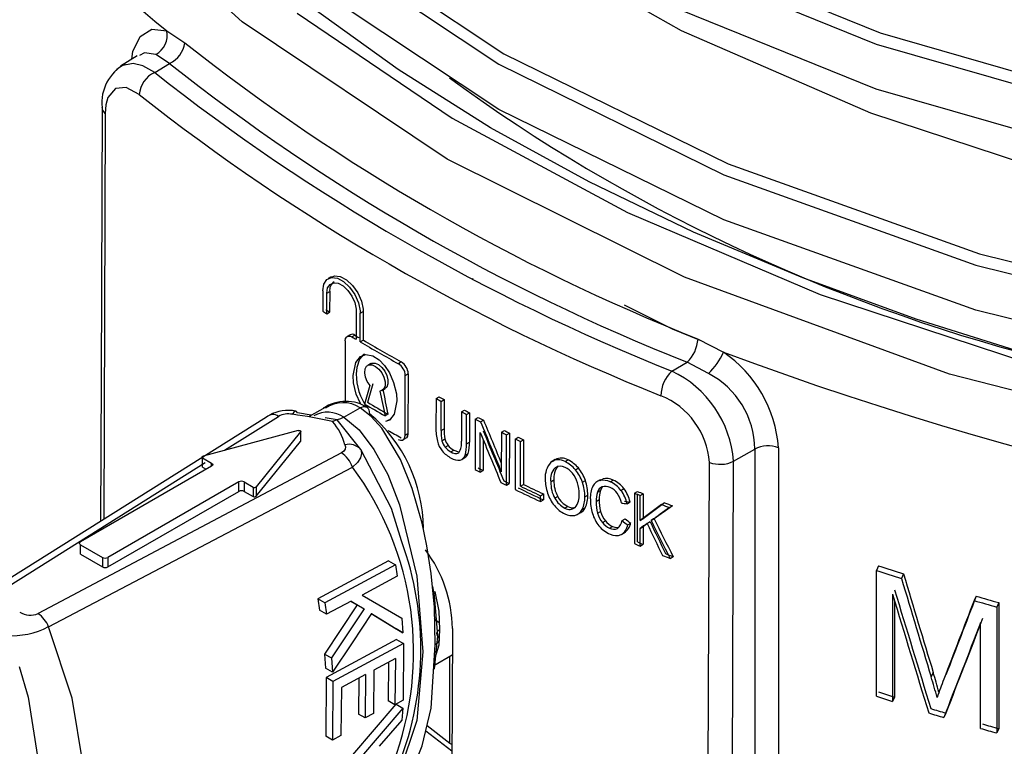
# Model space of a CAD drawing. Units: millimetres. Extents: x 5 to 292, y 2 to 415.
# Drawn here: x 105 to 110, y 212 to 216 of the extents above; entities that cross this region are included whole.
import ezdxf

# ---------------------------------------------------------------- set-up
doc = ezdxf.new("R2010")
doc.units = ezdxf.units.MM

msp = doc.modelspace()

# ---------------------------------------------------------------- linework, layer by layer
for p, q in [((105.8866, 216.1456), (105.9796, 216.0839)), ((105.7323, 216.0156), (105.6463, 215.9625)), ((105.8998, 215.9767), (105.8286, 216.0233)), ((105.8232, 215.9293), (105.8998, 215.9767)), ((105.5671, 215.7164), (105.5592, 213.6125)), ((106.7389, 214.8703), (106.7235, 214.8614)), ((107.4748, 214.8608), (107.4739, 214.8602)), ((106.6951, 214.7977), (106.6947, 214.6913)), ((106.7152, 214.6786), (106.7156, 214.785)), ((106.7156, 214.785), (106.731, 214.7939)), ((106.731, 214.7939), (106.7306, 214.6875)), ((106.7152, 214.6786), (106.7306, 214.6875)), ((106.8679, 214.6933), (106.8673, 214.546)), ((106.8883, 214.5336), (106.8888, 214.6809)), ((106.8888, 214.6809), (106.9042, 214.6898)), ((106.9042, 214.6898), (106.9037, 214.5425)), ((106.8371, 214.5699), (106.8217, 214.5611)), ((106.8464, 214.5584), (106.8617, 214.5673)), ((106.8115, 214.5382), (106.8103, 214.2273)), ((106.8883, 214.5336), (106.9037, 214.5425)), ((108.6409, 214.5475), (108.7725, 214.4796)), ((106.9433, 214.4201), (106.9279, 214.4112)), ((107.1022, 214.4285), (107.0868, 214.4196)), ((108.5049, 214.3812), (108.5843, 214.427)), ((108.6946, 214.3688), (108.5843, 214.427)), ((107.1214, 214.0477), (107.1226, 214.3586)), ((107.1226, 214.3586), (107.138, 214.3675)), ((107.138, 214.3675), (107.1368, 214.0565)), ((107.0026, 214.2811), (107.018, 214.29)), ((107.2825, 214.2386), (107.2819, 214.0873)), ((107.2825, 214.2386), (107.2978, 214.2475)), ((107.3083, 214.0734), (107.3089, 214.2245)), ((107.3089, 214.2245), (107.3243, 214.2334)), ((107.3243, 214.2334), (107.3237, 214.0823)), ((106.6354, 214.152), (106.5635, 214.1642)), ((106.7067, 214.1931), (106.6241, 214.1455)), ((106.8036, 214.1417), (106.8881, 214.1905)), ((107.0331, 214.1581), (107.0177, 214.1492)), ((107.414, 214.1693), (107.4135, 214.0182)), ((107.414, 214.1693), (107.4294, 214.1782)), ((107.4403, 214.0041), (107.4409, 214.1554)), ((107.4409, 214.1554), (107.4563, 214.1643)), ((107.4563, 214.1643), (107.4557, 214.013)), ((106.4027, 214.1416), (104.9603, 213.2368)), ((106.1852, 213.9707), (106.4651, 214.1465)), ((106.7698, 214.1291), (106.7078, 214.1397)), ((106.7698, 214.1291), (106.7457, 214.1201)), ((106.8916, 213.9748), (106.7698, 214.1291)), ((107.03, 214.1255), (107.0504, 214.1334)), ((107.4855, 214.1326), (107.4845, 213.8707)), ((107.4855, 214.1326), (107.5009, 214.1415)), ((107.5132, 214.1184), (107.5287, 214.1273)), ((106.5665, 214.0733), (106.0744, 213.9409)), ((106.5798, 214.0657), (106.3503, 213.7816)), ((106.5798, 214.0657), (106.5798, 214.0167)), ((107.1368, 214.0565), (107.1214, 214.0477)), ((107.3083, 214.0734), (107.3237, 214.0823)), ((107.5104, 213.8575), (107.5112, 214.0633)), ((107.6215, 214.0643), (107.6207, 213.8587)), ((107.6215, 214.0643), (107.6369, 214.0732)), ((107.6468, 213.7894), (107.6478, 214.0513)), ((107.6478, 214.0513), (107.6632, 214.0602)), ((107.6632, 214.0602), (107.6622, 213.7983)), ((106.3503, 213.7326), (106.5798, 214.0167)), ((107.1107, 214.0246), (107.1261, 214.0335)), ((107.3129, 214.0205), (107.3283, 214.0294)), ((107.4403, 214.0041), (107.4557, 214.013)), ((107.5265, 214.0264), (107.5258, 213.8664)), ((107.693, 214.0292), (107.692, 213.7674)), ((107.693, 214.0292), (107.7084, 214.0381)), ((107.7198, 213.7848), (107.7206, 214.0158)), ((107.7206, 214.0158), (107.7361, 214.0247)), ((107.7361, 214.0247), (107.7352, 213.7938)), ((106.7915, 213.958), (105.2187, 213.1236)), ((107.3295, 213.9868), (107.3449, 213.9957)), ((107.3586, 213.9627), (107.374, 213.9716)), ((107.4331, 213.9451), (107.4485, 213.954)), ((108.8251, 213.9139), (108.9347, 213.9772)), ((108.9347, 213.9772), (108.9347, 210.8744)), ((109.0584, 213.9842), (109.0584, 210.8814)), ((105.0196, 213.2385), (106.0844, 213.9074)), ((106.0716, 213.9316), (106.118, 213.9047)), ((106.0716, 213.8826), (106.0716, 213.9316)), ((106.118, 213.8884), (106.118, 213.9047)), ((107.4163, 213.9236), (107.4317, 213.9325)), ((107.8838, 213.9127), (107.8929, 213.918)), ((107.9008, 213.9235), (107.8854, 213.9146)), ((107.9513, 213.9119), (107.9668, 213.9208)), ((108.6876, 210.8029), (108.6998, 213.9079)), ((108.8129, 210.8089), (108.8251, 213.9139)), ((105.2732, 213.0561), (106.8489, 213.884)), ((106.118, 213.8884), (105.4392, 213.4965)), ((106.0716, 213.8826), (106.0897, 213.8721)), ((107.5104, 213.8575), (107.5258, 213.8664)), ((108.0049, 213.87), (108.0204, 213.8789)), ((106.2595, 213.8068), (105.5806, 213.4149)), ((106.2595, 213.7578), (106.2595, 213.8068)), ((106.2877, 213.8068), (106.3342, 213.7799)), ((106.2877, 213.8068), (106.2877, 213.7578)), ((107.6468, 213.7894), (107.6622, 213.7983)), ((107.7198, 213.7848), (107.7352, 213.7938)), ((107.8931, 213.8151), (107.8777, 213.8062)), ((108.0413, 213.8052), (108.0568, 213.8141)), ((108.1332, 213.8175), (108.1177, 213.8085)), ((108.1328, 213.8142), (108.1483, 213.8232)), ((108.1337, 213.8166), (108.1483, 213.8232)), ((108.186, 213.8069), (108.2015, 213.8159)), ((105.5806, 213.3659), (106.2595, 213.7578)), ((106.2877, 213.7578), (106.3342, 213.7309)), ((106.3342, 213.7799), (106.3342, 213.7309)), ((106.3503, 213.7816), (106.3503, 213.7326)), ((107.8234, 213.7353), (107.8389, 213.7443)), ((107.8389, 213.7443), (107.8388, 213.7133)), ((108.119, 213.753), (108.1346, 213.762)), ((108.2414, 213.7629), (108.2569, 213.7718)), ((108.3117, 213.7485), (108.3107, 213.4867)), ((108.3117, 213.7485), (108.3272, 213.7575)), ((108.3262, 213.4956), (108.3272, 213.742)), ((108.3411, 213.7361), (108.3567, 213.7451)), ((108.3567, 213.7451), (108.3562, 213.6152)), ((107.8233, 213.7044), (107.8234, 213.7353)), ((107.8233, 213.7044), (107.8388, 213.7133)), ((107.9135, 213.7308), (107.898, 213.7219)), ((108.0537, 213.7293), (108.0692, 213.7382)), ((108.1121, 213.7058), (108.1276, 213.7148)), ((108.2727, 213.6931), (108.2882, 213.7021)), ((108.3406, 213.6063), (108.3411, 213.7361)), ((108.4522, 213.69), (108.4678, 213.699)), ((107.9656, 213.6796), (107.9501, 213.6707)), ((108.0174, 213.6389), (108.0329, 213.6478)), ((108.0402, 213.664), (108.0557, 213.6729)), ((108.1199, 213.6439), (108.1354, 213.6528)), ((108.4927, 213.6735), (108.5083, 213.6825)), ((108.145, 213.5955), (108.1606, 213.6045)), ((108.2468, 213.6058), (108.2624, 213.6148)), ((108.2761, 213.5845), (108.2916, 213.5935)), ((108.3406, 213.6063), (108.3562, 213.6152)), ((108.3979, 213.6061), (108.4135, 213.6151)), ((108.1822, 213.567), (108.1977, 213.576)), ((108.2448, 213.5347), (108.2604, 213.5437)), ((108.3401, 213.4743), (108.3404, 213.565)), ((108.3404, 213.565), (108.356, 213.574)), ((108.356, 213.574), (108.3557, 213.4832)), ((105.4392, 213.4802), (105.5523, 213.4149)), ((105.4392, 213.4312), (105.4392, 213.4802)), ((108.3401, 213.4743), (108.3557, 213.4832)), ((105.4392, 213.4312), (105.5523, 213.3659)), ((105.5523, 213.4149), (105.5523, 213.3659)), ((105.5806, 213.4149), (105.5806, 213.3659)), ((107.0355, 213.3977), (106.6694, 213.2009)), ((107.0355, 213.3977), (107.0716, 213.3769)), ((108.4958, 213.41), (108.5115, 213.419)), ((107.0716, 213.3769), (107.0807, 213.3176)), ((109.5774, 213.3713), (109.5667, 213.3482)), ((109.5667, 212.695), (109.5667, 213.3482)), ((107.0807, 213.3176), (106.8991, 213.22)), ((109.7064, 213.3294), (109.6958, 213.3064)), ((107.2734, 213.2174), (107.2657, 213.2647)), ((106.6694, 213.2008), (106.6787, 213.1414)), ((106.7054, 213.18), (106.6694, 213.2008)), ((106.7054, 213.18), (106.7146, 213.1207)), ((106.8414, 213.1889), (106.7146, 213.1207)), ((106.8407, 213.1885), (106.8739, 213.1685)), ((106.8414, 213.1889), (106.9096, 213.1479)), ((106.8991, 213.22), (107.105, 213.1008)), ((107.291, 213.0079), (107.2734, 213.2174)), ((109.6493, 213.2242), (109.6493, 212.6681)), ((109.66, 213.1891), (109.66, 212.6911)), ((110.0832, 213.2144), (110.0726, 213.1916)), ((110.2003, 213.1808), (110.1897, 213.158)), ((110.2003, 213.1808), (110.2003, 212.5275)), ((106.7146, 213.1207), (106.6787, 213.1414)), ((106.8739, 213.1685), (106.7044, 212.9144)), ((106.9096, 213.1479), (106.7398, 212.8939)), ((106.8739, 213.1685), (106.9096, 213.1479)), ((110.1897, 213.158), (110.1897, 212.5048)), ((106.9462, 213.1239), (107.075, 213.0449)), ((106.9468, 213.1248), (107.1103, 213.0245)), ((107.105, 213.1008), (107.1103, 213.0245)), ((107.1103, 213.0245), (107.075, 213.0449)), ((107.3672, 213.0464), (107.3632, 211.9826)), ((110.1058, 212.5288), (110.1058, 213.0755)), ((107.0778, 212.9895), (106.7119, 212.7926)), ((107.0778, 212.9895), (107.1131, 212.9691)), ((107.2734, 212.8352), (107.291, 213.0079)), ((107.1131, 212.9691), (106.7472, 212.7721)), ((107.1131, 212.9691), (107.1122, 212.6744)), ((106.7044, 212.9144), (106.7095, 212.8402)), ((106.7044, 212.9144), (106.7398, 212.8939)), ((106.7398, 212.8939), (106.7448, 212.8197)), ((107.0719, 212.8907), (106.9598, 212.8304)), ((107.0719, 212.8907), (107.0691, 212.6512)), ((107.2708, 212.8543), (107.3667, 212.9096)), ((107.3543, 212.451), (107.3543, 212.9025)), ((106.7448, 212.8197), (106.7095, 212.8402)), ((106.9598, 212.8304), (106.9577, 212.6057)), ((107.036, 212.8714), (107.0337, 212.6716)), ((106.7119, 212.7926), (106.7105, 212.4887)), ((106.7472, 212.7721), (106.7119, 212.7925)), ((106.7472, 212.7721), (106.7458, 212.4683)), ((106.9169, 212.8073), (106.7923, 212.7403)), ((106.8811, 212.7881), (106.8794, 212.6031)), ((106.9169, 212.8073), (106.9148, 212.5826)), ((109.8604, 212.8186), (109.8498, 212.7957)), ((106.7923, 212.7403), (106.789, 212.4915)), ((107.0691, 212.6512), (107.0337, 212.6716)), ((107.1122, 212.6744), (107.0691, 212.6512)), ((109.66, 212.6911), (109.6493, 212.6681)), ((107.0745, 212.6544), (106.8494, 212.3918)), ((107.0748, 212.6543), (107.1099, 212.634)), ((107.1099, 212.634), (107.105, 212.5711)), ((106.9148, 212.5826), (106.8794, 212.603)), ((106.9577, 212.6057), (106.9148, 212.5826)), ((107.105, 212.5711), (106.9868, 212.4358)), ((109.9259, 212.6079), (109.9153, 212.585)), ((107.2296, 212.5164), (107.3648, 212.4129)), ((107.3543, 212.451), (107.2357, 212.5418)), ((110.2003, 212.5275), (110.1897, 212.5048)), ((106.7458, 212.4683), (106.7105, 212.4887)), ((106.789, 212.4915), (106.7458, 212.4683)), ((107.3649, 212.4449), (107.3543, 212.451))]:
    msp.add_line(p, q)
at = {"flags": 128}
for points in [[(119.3812, 214.0985), (117.8377, 213.8042), (116.2362, 213.6437), (114.6112, 213.6206), (112.9979, 213.7354), (111.4311, 213.9856), (109.9447, 214.3659), (108.571, 214.8679), (107.3397, 215.4809), (106.2776, 216.1916), (105.4077, 216.9846), (104.7487, 217.8426), (104.315, 218.7472), (104.1159, 219.6788), (104.1557, 220.6171), (104.4337, 221.542), (104.6226, 221.872)], [(104.6748, 221.1349), (104.738, 220.3933), (105.0409, 219.5365), (105.5655, 218.7152), (106.3005, 217.9478), (107.2296, 217.2518), (108.3325, 216.643), (109.5851, 216.135), (110.9597, 215.7398), (112.4264, 215.4663), (113.9528, 215.3211), (115.5056, 215.3079), (117.0506, 215.4275), (118.5539, 215.6778), (119.9827, 216.0538), (121.3055, 216.5478), (122.4934, 217.1493), (123.5202, 217.8458), (124.3634, 218.6225), (125.0046, 219.4628), (125.4297, 220.3489), (125.6294, 221.2617), (125.6176, 221.622)], [(104.6394, 221.0724), (104.7008, 220.3512), (105.0048, 219.4912), (105.5313, 218.6669), (106.2689, 217.8967), (107.2013, 217.1981), (108.3082, 216.587), (109.5652, 216.0772), (110.9447, 215.6804), (112.4166, 215.4059), (113.9485, 215.2601), (115.5068, 215.2468), (117.0573, 215.3667), (118.5661, 215.6178), (120, 215.9951), (121.3275, 216.4907), (122.5196, 217.0943), (123.5501, 217.7933), (124.3963, 218.5726), (125.0398, 219.4159), (125.4664, 220.305), (125.6668, 221.2209), (125.6556, 221.5616)], [(125.6556, 221.3279), (125.6668, 220.9871), (125.4664, 220.0711), (125.0398, 219.182), (124.3963, 218.3388), (123.5501, 217.5594), (122.5196, 216.8605), (121.3275, 216.2569), (120, 215.7612), (118.5661, 215.384), (117.0573, 215.1329), (115.5068, 215.0129), (113.9485, 215.0262), (112.4166, 215.172), (110.9447, 215.4466), (109.5652, 215.8433), (108.3082, 216.3532), (107.2013, 216.9643), (106.2689, 217.6629), (105.5313, 218.433), (105.0048, 219.2574), (104.7008, 220.1173), (104.6394, 220.8383)], [(104.6888, 220.2586), (104.665, 219.9504), (104.8276, 219.0813), (105.2167, 218.2359), (105.8238, 217.4332), (106.6354, 216.6913), (107.634, 216.027), (108.7974, 215.4554), (110.1003, 214.9895), (111.514, 214.64), (113.0075, 214.4152), (114.548, 214.3205), (116.1018, 214.3584), (117.6348, 214.5286), (119.1134, 214.8279), (120.505, 215.2503), (121.7793, 215.7869), (122.9081, 216.4266), (123.8669, 217.1557), (124.6345, 217.9589), (125.1941, 218.8189), (125.5334, 219.7175), (125.6435, 220.6227)], [(104.6415, 220.0916), (104.6275, 219.9102), (104.7907, 219.038), (105.1812, 218.1894), (105.7904, 217.3838), (106.605, 216.6391), (107.6071, 215.9724), (108.7747, 215.3986), (110.0822, 214.931), (111.501, 214.5802), (112.9998, 214.3545), (114.5458, 214.2593), (116.1052, 214.2973), (117.6437, 214.468), (119.1275, 214.7683), (120.5241, 215.1921), (121.8029, 215.7306), (122.9358, 216.3725), (123.898, 217.1041), (124.6684, 217.9101), (125.23, 218.7731), (125.5705, 219.6748), (125.6808, 220.5821)], [(125.6808, 220.3483), (125.5705, 219.441), (125.23, 218.5393), (124.6684, 217.6763), (123.898, 216.8703), (122.9358, 216.1386), (121.8029, 215.4968), (120.5241, 214.9583), (119.1275, 214.5345), (117.6437, 214.2342), (116.1052, 214.0634), (114.5458, 214.0255), (112.9998, 214.1207), (111.501, 214.3464), (110.0822, 214.6972), (108.7747, 215.1648), (107.6071, 215.7385), (106.605, 216.4053), (105.7904, 217.1499), (105.1812, 217.9556), (104.7907, 218.8041), (104.6275, 219.6764), (104.6415, 219.8577)], [(115.1526, 213.8084), (114.3047, 213.8279), (113.9666, 213.8466), (113.4085, 213.8913), (112.8364, 213.9555), (112.2326, 214.0438), (111.6154, 214.1572), (110.9945, 214.2961), (110.378, 214.4605), (109.7726, 214.6502), (109.1841, 214.8643), (108.6173, 215.102), (108.0764, 215.3621), (107.565, 215.6434), (107.0863, 215.9444), (106.643, 216.2639), (106.2376, 216.6003), (105.8719, 216.9525), (105.5478, 217.3192), (105.2669, 217.6995), (105.0308, 218.0929), (104.9011, 218.371)], [(107.4077, 216.8407), (107.6769, 216.6429), (108.553, 216.1473), (109.5347, 215.7198), (110.6065, 215.3674), (111.7512, 215.0962), (112.9503, 214.9108), (114.1848, 214.8145), (115.4348, 214.8091), (116.6802, 214.8951), (117.9011, 215.0715), (119.0781, 215.3356), (120.1921, 215.6836), (121.2253, 216.1102), (122.1612, 216.6089), (122.5841, 216.898)], [(106.5621, 216.2372), (107.3667, 215.692), (108.2753, 215.2034), (109.2745, 214.7788), (110.3515, 214.4233), (111.4931, 214.1414), (112.6824, 213.9374), (113.9043, 213.8136), (115.144, 213.7717), (116.3826, 213.8124), (117.605, 213.9349), (118.7958, 214.138), (119.9373, 214.4187), (121.0154, 214.7731), (122.0165, 215.1971), (122.9258, 215.6844), (123.732, 216.2288)], [(105.7048, 215.9986), (105.7095, 216.0385), (105.7482, 216.1169), (105.809, 216.1535), (105.8866, 216.1456)], [(105.8286, 216.0233), (105.77, 216.0324), (105.7452, 216.018)], [(105.8232, 215.9293), (105.7614, 215.9643), (105.7122, 215.9765), (105.6501, 215.9636), (105.6235, 215.9403)], [(105.7432, 215.8151), (105.6761, 215.8518), (105.6193, 215.8469), (105.5809, 215.7997), (105.5707, 215.762), (105.5671, 215.7164)], [(105.5502, 215.7509), (105.5448, 214.3458), (105.542, 213.6017)], [(105.5671, 215.7164), (105.5535, 215.7336), (105.5512, 215.7488)], [(106.6951, 214.7977), (106.7007, 214.8322), (106.7164, 214.8563), (106.7405, 214.8671), (106.7705, 214.8636), (106.803, 214.846), (106.8343, 214.8164), (106.8608, 214.7782), (106.8796, 214.7356), (106.8883, 214.6933), (106.8888, 214.6809)], [(106.7397, 214.8687), (106.7559, 214.876), (106.7859, 214.8724), (106.8184, 214.8549), (106.8497, 214.8253), (106.8762, 214.7871), (106.8949, 214.7444), (106.9037, 214.7022), (106.9042, 214.6898)], [(106.7156, 214.785), (106.72, 214.8122), (106.7324, 214.8311), (106.7514, 214.8396), (106.775, 214.8368), (106.8005, 214.8231), (106.8251, 214.7998), (106.8459, 214.7698), (106.8606, 214.7362), (106.8675, 214.703), (106.8679, 214.6933)], [(108.2572, 214.7247), (108.5062, 214.6003), (108.6467, 214.5428)], [(106.8115, 214.5382), (106.8135, 214.5506), (106.8191, 214.5592), (106.8279, 214.5632), (106.8387, 214.5619), (106.8464, 214.5584)], [(106.8916, 214.2102), (106.89, 214.2127), (106.8689, 214.2621), (106.855, 214.3213), (106.8526, 214.3579), (106.8657, 214.4263), (106.8899, 214.4575), (106.9188, 214.4682), (106.9545, 214.4613), (106.9869, 214.4405), (107.0152, 214.4107), (107.0406, 214.3718), (107.0622, 214.3226), (107.0764, 214.2636), (107.0789, 214.2273), (107.0789, 214.2273)], [(106.9109, 214.4689), (106.9063, 214.4671), (106.8849, 214.4428), (106.8707, 214.4001), (106.868, 214.3667)], [(106.9398, 214.3067), (106.9259, 214.3275), (106.9164, 214.3504), (106.9124, 214.3728), (106.9143, 214.3922), (106.922, 214.4064), (106.9345, 214.4138), (106.9505, 214.4136), (106.9682, 214.4058), (106.9855, 214.3913), (107.0007, 214.3716), (107.0118, 214.3492), (107.0176, 214.3263), (107.0176, 214.3057), (107.0116, 214.2897), (107.0003, 214.2799), (106.9902, 214.2776)], [(106.9438, 214.4191), (106.9499, 214.4227), (106.9659, 214.4225), (106.9835, 214.4147), (107.0009, 214.4001), (107.016, 214.3805), (107.0272, 214.358), (107.033, 214.3352), (107.0329, 214.3146), (107.0269, 214.2985), (107.0176, 214.2905)], [(107.0789, 214.2273), (107.0655, 214.1587), (107.0407, 214.1271), (107.0208, 214.1197)], [(106.5537, 214.1732), (106.5521, 214.1736), (106.5445, 214.1683), (106.5367, 214.1571)], [(106.5635, 214.1642), (106.5586, 214.172), (106.5537, 214.1732)], [(106.8881, 214.1906), (106.9066, 214.1971), (106.9156, 214.1968), (106.9236, 214.1938), (106.93, 214.1881), (106.9345, 214.1801), (106.9376, 214.1605)], [(107.2773, 212.9619), (107.2734, 213.158), (107.2575, 213.331), (107.2351, 213.4761), (107.2109, 213.5922), (107.159, 213.7733), (107.0987, 213.9221), (107.0012, 214.0848), (106.9462, 214.1462), (106.8881, 214.1905)], [(106.8036, 214.1418), (106.7867, 214.1337), (106.7698, 214.1291)], [(106.8036, 214.1417), (106.8835, 214.0759), (106.9605, 213.9754), (107.0315, 213.8445), (107.0935, 213.6874), (107.1819, 213.3179), (107.2137, 212.9252), (107.1819, 212.5691), (107.0935, 212.3016), (107.0315, 212.2163), (106.9882, 212.1864)], [(106.5665, 214.0733), (106.5695, 214.0738), (106.5725, 214.0738), (106.5754, 214.0732), (106.5778, 214.0722), (106.5796, 214.0708), (106.5806, 214.0691), (106.5807, 214.0674), (106.5798, 214.0657)], [(107.0853, 214.0268), (107.0972, 214.0225), (107.1078, 214.0232), (107.1159, 214.029), (107.1205, 214.0392), (107.1214, 214.0477)], [(107.1368, 214.0565), (107.1347, 214.0441), (107.1288, 214.0354), (107.1258, 214.034)], [(106.8098, 213.9995), (106.8134, 213.9883), (106.8114, 213.9772), (106.804, 213.9669), (106.7915, 213.9581)], [(106.8916, 213.9748), (106.8961, 213.9543), (106.8902, 213.9314), (106.8745, 213.9079), (106.8488, 213.884)], [(107.1023, 213.501), (107.0507, 213.669), (106.8916, 213.9748)], [(107.374, 213.9716), (107.3983, 213.9629), (107.3989, 213.9629)], [(106.0716, 213.9316), (106.0701, 213.9326), (106.0691, 213.9339), (106.0687, 213.9353), (106.0688, 213.9366), (106.0695, 213.938), (106.0707, 213.9392), (106.0724, 213.9401), (106.0744, 213.9409)], [(106.118, 213.9047), (106.1224, 213.901), (106.1239, 213.8966), (106.1224, 213.8921), (106.118, 213.8884)], [(108.1468, 213.7824), (108.1428, 213.7784), (108.1346, 213.762)], [(108.1977, 213.576), (108.2097, 213.5718), (108.2246, 213.571)], [(105.4392, 213.4802), (105.4349, 213.4839), (105.4334, 213.4884), (105.4349, 213.4928), (105.4392, 213.4965)], [(107.0716, 213.3769), (106.8885, 213.2785), (106.7054, 213.18)], [(107.2767, 213.2379), (107.2968, 213.1366), (107.3008, 213.0407)], [(106.9468, 213.1248), (106.8472, 212.9716), (106.7448, 212.8197)], [(107.2994, 213.0736), (107.2832, 213.0886), (107.2746, 213.0992)], [(105.2011, 211.0961), (105.2038, 211.0963), (105.2634, 211.1304), (105.3061, 211.1786), (105.4095, 211.4234), (105.4583, 211.7076), (105.4517, 212.3405), (105.3944, 212.685), (105.2732, 213.0561)], [(107.3008, 213.0407), (107.2968, 212.9596), (107.2767, 212.8925)], [(107.291, 213.0079), (107.2874, 213.0138), (107.2862, 213.0218), (107.29, 213.0315), (107.3008, 213.0407)], [(107.291, 213.0079), (107.2954, 213.0011), (107.2978, 212.9902), (107.2931, 212.976), (107.2867, 212.9686), (107.2773, 212.9619)], [(107.0648, 212.2274), (107.0987, 212.2499), (107.1396, 212.2948), (107.1774, 212.357), (107.2109, 212.4376), (107.2575, 212.6333), (107.2773, 212.9619)], [(105.1201, 212.8501), (105.1665, 212.6903), (105.2394, 212.2295), (105.2428, 211.7962), (105.2231, 211.6152), (105.1878, 211.4447), (105.1358, 211.3008), (105.107, 211.249)], [(107.1099, 212.634), (106.9984, 212.5019), (106.8849, 212.3713)]]:
    msp.add_lwpolyline(points, dxfattribs=at)
for centre, radius, start, end in [((109.5539, 220.7207), 5.8635, 206.4272, 231.285), ((105.7733, 216.1244), 0.1153, 298.6755, 10.575), ((105.8434, 216.102), 0.1374, 294.2432, 352.4345), ((112.5382, 224.3718), 10.569, 231.64371, 248.36166), ((105.7764, 215.7725), 0.2275, 117.8696, 185.9857), ((112.5167, 224.3388), 10.6634, 231.64562, 248.35976), ((105.8782, 215.8057), 0.1353, 113.9811, 175.9947), ((112.4933, 224.3868), 10.7712, 231.73832, 248.26706), ((112.6976, 223.2275), 9.0688, 233.88137, 255.40716), ((112.4666, 224.3383), 10.8558, 231.73241, 248.27296), ((106.7802, 214.8019), 0.0498, 122.5038, 189.2683), ((112.0952, 223.4354), 10.2773, 238.30007, 238.43446), ((112.649, 224.3175), 11.3032, 238.30363, 238.42582), ((106.848, 214.5501), 0.022, 51.2809, 118.7286), ((112.2502, 223.6485), 10.575, 239.26939, 239.40122), ((112.8045, 224.5652), 11.6307, 239.27287, 239.39274), ((112.4511, 223.9899), 10.9712, 239.53338, 240.72885), ((112.4489, 223.9683), 10.9359, 239.53171, 240.73104), ((108.4567, 214.5605), 0.1846, 313.692, 355.9768), ((108.4696, 214.61), 0.3298, 313.0079, 336.7058), ((115.1838, 231.6937), 18.3693, 249.57273, 283.45435), ((108.4008, 213.9349), 0.6595, 4.2902, 55.6847), ((107.0481, 214.3559), 0.0745, 2.0805, 58.7441), ((107.0635, 214.3648), 0.0745, 2.0824, 58.7442), ((107.1652, 214.3667), 0.2972, 179.9985, 215.9357), ((108.6309, 214.2484), 0.1831, 133.4901, 178.3183), ((108.264, 213.8728), 0.5626, 4.1968, 64.6437), ((108.491, 213.9745), 0.4438, 0.3509, 62.6904), ((108.2964, 213.8787), 0.4045, 4.1387, 67.9997), ((106.8148, 214.0138), 0.2105, 56.7756, 123.9448), ((106.7998, 214.0596), 0.1579, 55.9981, 125.0966), ((112.4304, 223.6477), 10.9324, 239.68176, 240.32362), ((112.4458, 223.6566), 10.9324, 239.68176, 240.32362), ((112.8398, 224.6268), 11.7813, 241.85462, 242.00046), ((112.4232, 223.8274), 10.8648, 241.85241, 242.01056), ((106.4368, 214.1077), 0.048, 53.8758, 135.1106), ((106.5144, 213.9831), 0.1948, 78.0733, 119.4174), ((106.5149, 214.0569), 0.1026, 77.7122, 119.0426), ((106.2125, 211.7175), 2.4611, 77.4868, 82.4291), ((106.7201, 214.0235), 0.1446, 54.7522, 119.3408), ((106.4333, 213.5614), 0.7831, 0.3367, 49.9074), ((112.623, 224.2102), 11.3116, 242.58098, 242.7341), ((112.8812, 224.6905), 11.8419, 242.58829, 242.73456), ((106.5166, 213.921), 0.3035, 14.9781, 40.9926), ((112.8678, 224.6831), 11.8441, 242.97179, 243.12245), ((113.1376, 225.194), 12.4069, 242.97896, 243.12279), ((112.4488, 223.5775), 10.9384, 240.32087, 240.7294), ((107.5586, 214.0811), 0.2768, 178.7034, 193.274), ((107.5395, 214.0668), 0.2313, 178.3658, 191.5531), ((107.5541, 214.0756), 0.2304, 178.3429, 191.5784), ((113.0725, 225.091), 12.3005, 243.69453, 243.83125), ((113.1959, 225.3219), 12.5473, 243.70179, 243.83583), ((106.8302, 213.9191), 0.0829, 42.1742, 104.2485), ((107.4193, 214.0518), 0.1346, 194.7725, 218.9218), ((107.4008, 214.0427), 0.0906, 194.191, 218.1303), ((107.4165, 214.0517), 0.0909, 194.2385, 218.0865), ((107.3313, 214.0043), 0.0833, 326.3117, 9.6019), ((107.2473, 213.9977), 0.1931, 344.1846, 1.9172), ((107.2589, 214.0071), 0.1969, 344.358, 1.7419), ((113.2125, 225.3796), 12.6212, 244.06706, 244.20665), ((112.8155, 224.5413), 11.679, 244.06893, 244.21979), ((106.7025, 213.8297), 0.1562, 20.3504, 55.2556), ((107.4265, 214.0594), 0.1449, 219.4723, 243.0403), ((107.4001, 214.0426), 0.09, 218.3274, 242.5202), ((107.4152, 214.0512), 0.0896, 218.2772, 242.5774), ((107.3831, 213.992), 0.0382, 230.0888, 297.36), ((107.4186, 213.9616), 0.0309, 294.0574, 345.655), ((109.0047, 213.8364), 0.1573, 70.0573, 116.4223), ((107.3984, 213.9905), 0.071, 238.0174, 277.7241), ((107.398, 213.9553), 0.0366, 285.7965, 343.7501), ((107.9668, 213.831), 0.1186, 138.8899, 185.2083), ((107.9164, 213.8564), 0.0656, 57.8482, 126.5273), ((107.9321, 213.8622), 0.0681, 59.362, 116.9771), ((107.8829, 213.7692), 0.1582, 39.5786, 64.3859), ((107.9015, 213.782), 0.1534, 39.1924, 64.7912), ((108.7555, 214.0555), 0.1577, 249.3078, 296.1803), ((105.5533, 212.9237), 1.6126, 339.1983, 36.5484), ((112.9468, 224.5785), 12.0205, 242.9729, 243.11164), ((112.9608, 224.5865), 12.0191, 242.9769, 243.11567), ((107.9641, 213.8211), 0.0877, 137.4283, 189.8328), ((107.9905, 213.8268), 0.0981, 140.3788, 186.8773), ((107.9266, 213.8391), 0.0495, 60.0351, 123.2488), ((107.9059, 213.7863), 0.1059, 37.8606, 64.5956), ((107.8777, 213.7607), 0.1439, 16.8906, 39.0098), ((107.8531, 213.7421), 0.1984, 18.5253, 40.1131), ((107.87, 213.7519), 0.1968, 18.4444, 40.209), ((106.2736, 213.7795), 0.0307, 62.6098, 117.3914), ((113.2487, 225.1884), 12.7011, 243.68712, 243.82877), ((113.1079, 224.8832), 12.3503, 243.69064, 243.83632), ((113.1606, 225.0248), 12.4729, 244.21621, 244.74404), ((108.0702, 213.8208), 0.2216, 180.1362, 198.8552), ((108.0483, 213.8028), 0.1707, 178.8658, 208.2899), ((108.0639, 213.8118), 0.1708, 178.8838, 208.2765), ((107.8285, 213.7446), 0.1957, 359.4639, 17.2265), ((107.8222, 213.7303), 0.2316, 359.7427, 18.8614), ((107.8375, 213.7392), 0.2317, 359.7509, 18.8566), ((108.1442, 213.7619), 0.0536, 102.3603, 155.2683), ((108.1477, 213.7263), 0.0892, 64.611, 99.6534), ((108.1639, 213.7402), 0.0845, 63.6005, 100.6813), ((108.1303, 213.68), 0.1386, 36.7185, 66.317), ((108.1459, 213.689), 0.1385, 36.7224, 66.337), ((106.2736, 213.7305), 0.0307, 62.6098, 117.3914), ((106.3411, 213.7922), 0.0141, 240.679, 310.9432), ((113.1144, 224.917), 12.3982, 244.06481, 244.73787), ((113.1606, 224.9941), 12.4731, 244.07469, 244.74378), ((113.152, 225.0264), 12.4853, 244.20899, 244.73625), ((108.0536, 213.8117), 0.2029, 197.9436, 219.1315), ((107.9289, 213.7345), 0.0957, 320.8142, 4.9392), ((108.222, 213.7248), 0.1398, 154.8022, 182.475), ((108.2705, 213.7066), 0.1585, 162.95, 180.2788), ((108.1614, 213.7418), 0.0438, 114.9034, 165.0948), ((108.2804, 213.7164), 0.1528, 162.6286, 180.5979), ((108.1593, 213.729), 0.055, 61.8836, 107.3232), ((108.1493, 213.6948), 0.0902, 36.5897, 66.5042), ((108.1083, 213.6691), 0.1385, 11.8247, 35.0358), ((108.0972, 213.6562), 0.1794, 11.8917, 36.4916), ((108.1157, 213.6665), 0.1761, 11.6713, 36.7265), ((113.6509, 226.3781), 13.7118, 247.08361, 247.21704), ((113.3435, 225.6277), 12.8866, 247.0915, 247.2335), ((106.3411, 213.7432), 0.0141, 240.679, 310.9432), ((108.0031, 213.7767), 0.1185, 207.5313, 243.4406), ((108.0155, 213.7825), 0.1144, 206.8648, 244.1255), ((107.9156, 213.7238), 0.1382, 334.3296, 2.2752), ((107.9226, 213.7345), 0.1466, 335.146, 1.4541), ((108.3369, 213.718), 0.2545, 179.8245, 197.0219), ((108.3377, 213.7028), 0.2256, 179.2253, 195.136), ((108.3575, 213.7123), 0.2299, 179.3788, 194.9867), ((113.9048, 226.9834), 14.3539, 247.74201, 247.91638), ((108.0159, 213.7795), 0.1533, 218.69, 244.616), ((107.9742, 213.7096), 0.0458, 238.2684, 309.0599), ((107.9881, 213.7174), 0.0854, 243.5804, 279.6194), ((107.9889, 213.7158), 0.043, 237.2707, 289.6531), ((107.9906, 213.6863), 0.0543, 282.5158, 335.7265), ((108.0143, 213.6895), 0.0446, 293.9308, 338.1592), ((108.2754, 213.6961), 0.1892, 196.1215, 218.3486), ((108.2407, 213.676), 0.125, 194.9098, 220.0798), ((108.2566, 213.6852), 0.1255, 194.9625, 220.0399), ((113.7539, 226.6342), 13.9878, 247.72714, 247.90604), ((108.2244, 213.6604), 0.1025, 219.2603, 245.676), ((108.2424, 213.6726), 0.1065, 219.7669, 245.1941), ((108.1893, 213.6125), 0.0579, 306.3625, 353.3766), ((108.2174, 213.6056), 0.0751, 302.8329, 350.7233), ((108.2433, 213.6764), 0.152, 220.0403, 247.2348), ((108.204, 213.607), 0.0456, 241.3489, 295.4859), ((108.2057, 213.5942), 0.071, 301.3537, 352.2097), ((105.586, 212.9387), 1.6173, 336.9611, 20.3472), ((108.2165, 213.596), 0.0678, 241.8317, 292.7152), ((113.4174, 225.5645), 13.1131, 247.08056, 247.22008), ((113.665, 226.1329), 13.7187, 247.09755, 247.23093), ((106.6797, 213.0384), 0.6876, 0.671, 37.1639), ((113.6284, 226.0456), 13.624, 247.76092, 247.93979), ((105.5665, 213.4422), 0.0307, 242.6112, 297.3888), ((113.6589, 226.1409), 13.7381, 247.74744, 247.92479), ((105.5665, 213.3932), 0.0307, 242.6112, 297.3888), ((114.2702, 227.6594), 15.0643, 251.80659, 252.3226), ((114.2733, 227.6285), 15.0107, 251.76979, 252.28761), ((114.5012, 228.4185), 15.8578, 253.78365, 254.22388), ((114.5029, 228.3829), 15.7993, 253.75538, 254.1972), ((105.1787, 213.2214), 0.1056, 238.2494, 292.2877), ((105.1314, 212.9973), 0.1535, 22.5225, 55.3251), ((105.0754, 213.4429), 0.4344, 266.9674, 297.0827), ((103.6847, 210.9293), 6.4414, 15.85803, 16.8428), ((103.864, 211.0031), 6.2653, 15.87031, 16.84447), ((112.1652, 211.8997), 2.4168, 158.548, 160.9278), ((114.2389, 226.9104), 14.9636, 251.80556, 252.13818), ((114.2536, 226.9147), 14.947, 251.76878, 252.10174), ((114.392, 227.354), 15.4076, 252.84712, 253.15012), ((114.3869, 227.3777), 15.4538, 252.87855, 253.18067), ((114.4955, 227.7453), 15.837, 253.90814, 254.22402), ((114.501, 227.7235), 15.7928, 253.88087, 254.19761)]:
    msp.add_arc(centre, radius, start, end)
for centre, major_axis, ratio, start_param, end_param in [((115.0279, 218.6902), (9.8925, 28.568), 0.210742, 1.797284, 1.800684), ((115.0282, 218.691), (9.8739, 28.5143), 0.210742, 1.79729, 1.800696), ((115.2772, 218.5464), (-7.5192, 37.9612), 0.232008, 1.637444, 1.640844), ((115.2769, 218.5474), (-7.5051, 37.8899), 0.232008, 1.637449, 1.640856), ((115.2153, 220.0549), (-7.5251, 21.6449), 0.406219, 1.705524, 1.717893), ((115.2152, 220.0553), (-7.511, 21.6042), 0.406219, 1.705646, 1.716288), ((115.2154, 219.9962), (-7.525, 21.66), 0.405962, 1.705352, 1.71772), ((115.2153, 219.9965), (-7.5108, 21.6193), 0.405962, 1.705473, 1.717866), ((115.1426, 218.6826), (11.5458, 2.2233), 0.404776, 3.996458, 3.999552), ((115.1427, 218.6826), (11.5241, 2.2191), 0.404776, 3.996735, 3.999835), ((115.1106, 217.2482), (11.5539, 7.8926), 0.069053, 2.135407, 2.147251), ((115.1105, 217.2482), (11.5757, 7.9074), 0.069053, 2.135726, 2.147547), ((115.1119, 217.2668), (11.5808, 7.631), 0.055009, 2.142524, 2.152519), ((115.112, 217.2669), (11.5591, 7.6167), 0.055009, 2.142197, 2.152211), ((115.1632, 219.3716), (11.215, -4.0755), 0.704907, 4.322884, 4.326026), ((115.1631, 219.3716), (11.1939, -4.0678), 0.704907, 4.323161, 4.32631), ((115.1115, 217.25), (11.5796, 7.7077), 0.058995, 2.151664, 2.155558), ((115.1116, 217.2501), (11.5579, 7.6932), 0.058995, 2.15136, 2.155261), ((115.2122, 221.3867), (-7.546, 20.8099), 0.42121, 1.798558, 1.807037), ((115.2121, 221.387), (-7.5318, 20.7708), 0.42121, 1.798863, 1.807358), ((115.2096, 221.3421), (-7.5736, 20.0999), 0.434921, 1.797956, 1.808389), ((115.2095, 221.3424), (-7.5593, 20.0621), 0.434921, 1.798265, 1.808719), ((115.1526, 211.6498), (-10.3496, 32.9042), 0.137096, 1.47738, 1.492902), ((115.1526, 211.6498), (-10.3129, 32.7876), 0.137096, 1.4765, 1.49208), ((115.1526, 211.533), (-10.3063, 32.3057), 0.139613, 1.473252, 1.492303), ((115.1526, 211.533), (-10.3429, 32.4206), 0.139613, 1.47415, 1.493129), ((115.1526, 225.0689), (11.2828, 28.7759), 0.014021, 2.00176, 2.017382), ((115.1526, 225.0689), (11.2428, 28.674), 0.014021, 2.002499, 2.018179), ((115.1526, 224.8139), (11.2435, 28.4181), 0.013422, 2.001033, 2.020056), ((115.1526, 224.8139), (11.2835, 28.5191), 0.013422, 2.000306, 2.019259)]:
    msp.add_ellipse(centre, major_axis=major_axis, ratio=ratio, start_param=start_param, end_param=end_param)

doc.saveas('drawing.dxf')
